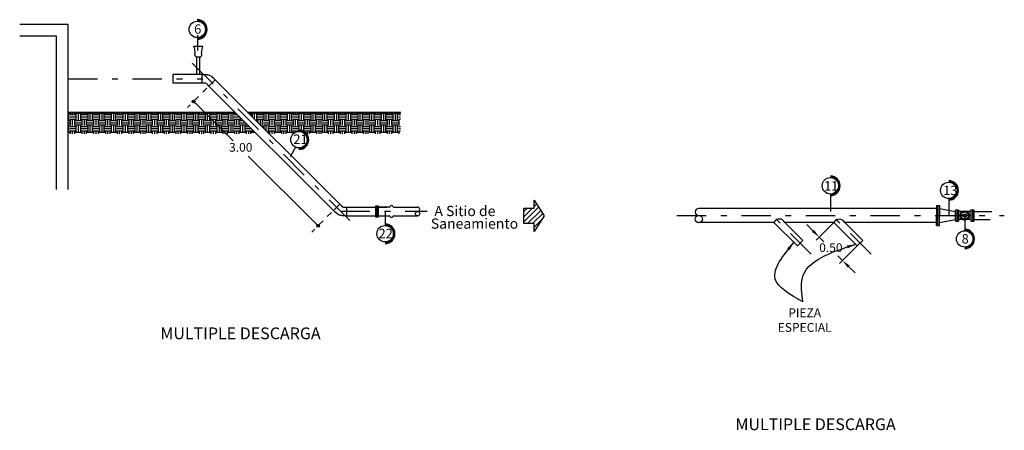
# Model space of a CAD drawing. Extents: x -4405 to 2625218, y -30370 to 2670811.
# Drawn here: x 4187 to 4203, y 5601 to 5608 of the extents above; entities that cross this region are included whole.
import ezdxf
from ezdxf.enums import TextEntityAlignment as Align

# ---------------------------------------------------------------- set-up
doc = ezdxf.new("R2010")
doc.units = 0
doc.header["$PDMODE"] = 32
doc.header["$PDSIZE"] = 1.5
doc.linetypes.add('DASHDOT', pattern=[1, 0.5, -0.25, 0, -0.25])
doc.linetypes.add('OCULTA1', pattern=[0.15000000000000002, 0.1, -0.05])
for name, color, linetype in [('BRIDA', 3, 'Continuous'), ('cotas', 252, 'Continuous'), ('EJES', 1, 'DASHDOT'), ('JUNTA-GIB', 3, 'Continuous'), ('TERRACERIA', 34, 'Continuous'), ('TEXTO', 104, 'Continuous'), ('TEXTOS', 2, 'Continuous'), ('TUBERIA', 2, 'Continuous'), ('VALVULA', 1, 'Continuous')]:
    doc.layers.add(name, color=color, linetype=linetype)
doc.styles.add('COMIC', font='comic.ttf')
doc.styles.add('COTAS', font='arial.ttf')
doc.styles.add('LETREROS', font='txt', dxfattribs={"height": 0.25})
doc.styles.add('textos', font='dutcheb.ttf', dxfattribs={"height": 0.15})
doc.styles.add('titulos', font='arial.ttf', dxfattribs={"height": 1.3})
doc.dimstyles.new('arqui', dxfattribs={"dimscale": 0.5, "dimtxt": 0.06, "dimasz": 0.09, "dimexe": 0.3, "dimexo": 0.1, "dimgap": 0.1, "dimtad": 0, "dimtih": 1, "dimtoh": 1, "dimzin": 1, "dimdsep": 46, "dimtxsty": 'textos', "dimblk": 'ORIGIN2', "dimcen": 0, "dimazin": 0, "dimtfac": 1, "dimtix": 1, "dimtmove": 2, "dimatfit": 3, "dimfxl": 1.25, "dimarcsym": 0})

# ---------------------------------------------------------------- blocks, each defined once
blk = doc.blocks.new('_Origin2')
at = {"color": 0, "linetype": 'ByBlock', "lineweight": -2}
blk.add_line((-0.5, 0), (-1, 0), dxfattribs=at)
for radius in [0.5, 0.25]:
    blk.add_circle((0, 0), radius, dxfattribs=at)
blk = doc.blocks.new('*D210')
at = {"layer": 'cotas', "color": 0, "linetype": 'OCULTA1', "lineweight": -2, "transparency": 16777216}
for p, q in [((4189.894791217243, 5606.909108585541), (4189.561269115596, 5606.575586411543)), ((4192.015890823842, 5604.788009439069), (4191.682368722194, 5604.454487265071))]:
    blk.add_line(p, q, dxfattribs=at)
at = {"layer": 'cotas', "color": 0, "lineweight": -2, "transparency": 16777216}
for p, q in [((4189.699154929873, 5606.649832638523), (4190.340609404028, 5606.008378303518)), ((4191.756614919262, 5604.592373095456), (4190.598708812069, 5605.750278951466))]:
    blk.add_line(p, q, dxfattribs=at)
at = {"layer": 'Defpoints', "color": 0, "transparency": 16777216}
for p in [(4189.930146552468, 5606.944463928435), (4189.667335121268, 5606.681652440225), (4192.051246159066, 5604.823364781963)]:
    blk.add_point(p, dxfattribs=at)
at = {"layer": 'cotas', "color": 0, "lineweight": -2, "transparency": 16777216, "xscale": 0.045, "yscale": 0.045, "zscale": 0.045}
for p, rotation in [((4189.667335121268, 5606.681652440225), 135.0000062145452), ((4191.788434727867, 5604.560553293753), 315.0000062145452)]:
    blk.add_blockref('_Origin2', p, dxfattribs=dict(at, rotation=rotation))
at = {"layer": 'cotas', "color": 0, "transparency": 16777216, "insert": (4190.471644487054, 5605.879328627491), "char_height": 0.15, "attachment_point": 5, "style": 'textos'}
blk.add_mtext('3.00', dxfattribs=at)

msp = doc.modelspace()

# ---------------------------------------------------------------- hatches: boundary and pattern name
h = msp.add_hatch(color=190)
edge = h.paths.add_edge_path()
edge.add_arc((4189.730595161736, 5607.908976943943), 0.1665712627842084, 270, 450)
edge.add_line((4189.730595161736, 5608.075548206728), (4189.730595161736, 5608.058836005655))
edge.add_arc((4189.730595161736, 5607.908976943943), 0.1498590617118316, -90.00000000000142, 90.00000000000142, ccw=False)
edge.add_line((4189.730595161736, 5607.759117882231), (4189.730595161736, 5607.742405681159))
h = msp.add_hatch(color=190)
edge = h.paths.add_edge_path()
edge.add_arc((4191.462618246689, 5606.029335570126), 0.1665712627842084, 270, 450)
edge.add_line((4191.462618246689, 5606.19590683291), (4191.462618246689, 5606.179194631837))
edge.add_arc((4191.462618246689, 5606.029335570126), 0.1498590617118316, -90.00000000000142, 90.00000000000142, ccw=False)
edge.add_line((4191.462618246689, 5605.879476508414), (4191.462618246689, 5605.862764307341))
h = msp.add_hatch(color=190)
edge = h.paths.add_edge_path()
edge.add_arc((4200.519095609876, 5605.243242659876), 0.1665712627842084, 270, 450)
edge.add_line((4200.519095609876, 5605.409813922661), (4200.519095609876, 5605.393101721588))
edge.add_arc((4200.519095609876, 5605.243242659876), 0.1498590617118316, -90.00000000000142, 90.00000000000142, ccw=False)
edge.add_line((4200.519095609876, 5605.093383598165), (4200.519095609876, 5605.076671397092))
h = msp.add_hatch(color=190)
edge = h.paths.add_edge_path()
edge.add_arc((4202.535585348787, 5605.165029476429), 0.1665712627842084, 270, 450)
edge.add_line((4202.535585348787, 5605.331600739213), (4202.535585348787, 5605.314888538141))
edge.add_arc((4202.535585348787, 5605.165029476429), 0.1498590617118316, -90.00000000000142, 90.00000000000142, ccw=False)
edge.add_line((4202.535585348787, 5605.015170414717), (4202.535585348787, 5604.998458213644))
h = msp.add_hatch(color=190)
edge = h.paths.add_edge_path()
edge.add_arc((4192.931297204437, 5604.425341578763), 0.1665712627842084, 270, 450)
edge.add_line((4192.931297204437, 5604.591912841546), (4192.931297204437, 5604.575200640474))
edge.add_arc((4192.931297204437, 5604.425341578763), 0.1498590617118316, -90.00000000000142, 90.00000000000142, ccw=False)
edge.add_line((4192.931297204437, 5604.27548251705), (4192.931297204437, 5604.258770315978))
h = msp.add_hatch(color=190)
edge = h.paths.add_edge_path()
edge.add_arc((4202.808068989088, 5604.336829252083), 0.1665712627842084, 270, 450)
edge.add_line((4202.808068989088, 5604.503400514867), (4202.808068989088, 5604.486688313795))
edge.add_arc((4202.808068989088, 5604.336829252083), 0.1498590617118316, -90.00000000000142, 90.00000000000142, ccw=False)
edge.add_line((4202.808068989088, 5604.186970190371), (4202.808068989088, 5604.170257989298))
at = {"layer": 'TERRACERIA'}
h = msp.add_hatch(dxfattribs=at)
h.set_pattern_fill('EARTH', color=256, scale=0.4, style=0)
h.set_pattern_definition([(0, (4259.756780472308, 5607.581079994868), (0.1, 0.1), [0.1, -0.1]), (0, (4259.756780472308, 5607.618579994868), (0.1, 0.1), [0.1, -0.1]), (0, (4259.756780472308, 5607.656079994868), (0.1, 0.1), [0.1, -0.1]), (90, (4259.769280472306, 5607.668579994868), (-0.09999999999999999, 0.1), [0.1, -0.1]), (90, (4259.806780472307, 5607.668579994868), (-0.09999999999999999, 0.1), [0.1, -0.1]), (90, (4259.844280472307, 5607.668579994868), (-0.09999999999999999, 0.1), [0.1, -0.1])])
h.paths.add_polyline_path([(4187.528868224079, 5606.493208266171), (4187.528868224079, 5606.128107471756), (4190.746503186238, 5606.128107471756), (4190.381402312623, 5606.493208266171)])
h.paths.add_polyline_path([(4190.593534369988, 5606.493208266171), (4190.958635243604, 5606.128107471756), (4191.363599720184, 5606.128107471756, -0.4149441678384524), (4191.561636773195, 5606.128107471756), (4193.19368005001, 5606.128107471756), (4193.19368005001, 5606.493208266171)])
at = {"layer": 'TEXTO'}
h = msp.add_hatch(dxfattribs=at)
h.set_pattern_fill('ANSI31', color=256, scale=0.5, style=0)
h.set_pattern_definition([(45, (4184.392971919096, 5659.837894206757), (-0.04419417382415922, 0.04419417382415922), [])])
h.paths.add_polyline_path([(4195.470747648753, 5604.599045355582), (4195.470747648753, 5604.466047977056), (4195.643924480757, 5604.731319799022), (4195.470747648753, 5604.996591620988), (4195.470747648753, 5604.863594242461), (4195.29808831194, 5604.863594242461), (4195.29808831194, 5604.731319799022), (4195.29808831194, 5604.599045355583)])

# ---------------------------------------------------------------- linework, layer by layer
for p, q in [((4187.528868224079, 5606.493208266171), (4187.528868224079, 5606.993208266171)), ((4191.402954695883, 5605.903365927265), (4191.315177341703, 5605.735532842775)), ((4192.274989845773, 5604.880687763462), (4192.961339666779, 5604.880687763462)), ((4193.000601218322, 5604.880687763613), (4192.813089845773, 5604.880687763613))]:
    msp.add_line(p, q)
at = {"lineweight": 30}
for points in [[(4187.528868224079, 5607.993208266171), (4186.704219422767, 5607.993208266171)], [(4187.528868224079, 5605.178399841767), (4187.528868224079, 5607.993208266171)], [(4187.328868224078, 5607.793208266171), (4186.704219422767, 5607.793208266171)], [(4187.328868224078, 5605.178399841767), (4187.328868224078, 5607.793208266171)]]:
    msp.add_lwpolyline(points, dxfattribs=at)
for points in [[(4189.742729174741, 5607.551923416429), (4189.742729174741, 5607.809525824702)], [(4189.812468882939, 5607.143208266171), (4189.312468224078, 5607.143208266171)], [(4189.312468224078, 5607.143208266171), (4189.312468224078, 5606.993206964116)], [(4189.812468882939, 5606.993206964116), (4189.312468224078, 5606.993206964116)], [(4190.036212569647, 5607.050529945614), (4189.930146552468, 5606.944463928436)], [(4190.036212569647, 5607.050529945614), (4192.157312176245, 5604.929430799142)], [(4189.930146552468, 5606.944463928436), (4192.051246159066, 5604.823364781964)], [(4200.519095609876, 5605.103383598164), (4200.519095609876, 5604.805112817571)], [(4202.535585348787, 5605.025170414717), (4202.535585348787, 5604.750092260607)], [(4192.274989845773, 5604.880687763462), (4192.774989845773, 5604.880687763462)], [(4192.774989845773, 5604.880687763462), (4192.774989845773, 5604.730686461407)], [(4193.081461732805, 5604.880687763462), (4193.48536889358, 5604.880687763462)], [(4192.274989845773, 5604.730686461407), (4192.774989845773, 5604.730686461407)], [(4192.813089845773, 5604.730686461407), (4193.000601218491, 5604.730686461407)], [(4192.931297204437, 5604.802671998134), (4192.931297204437, 5604.565200640474)], [(4193.081461732661, 5604.730686461407), (4193.48536889358, 5604.730686461407)], [(4202.808068989088, 5604.737056317249), (4202.808068989088, 5604.476688313795)]]:
    msp.add_lwpolyline(points)
for points in [[(4190.036212569647, 5607.050529945614), (4189.930146552468, 5606.944463928436), (4189.907720122834, 5606.966703331365), (4189.892217974435, 5606.981084486297), (4189.883494798258, 5606.987819097679), (4189.879959169028, 5606.98972222291), (4189.876113388867, 5606.990876577558), (4189.865183082462, 5606.992282705209), (4189.844052396033, 5606.993075367292), (4189.812468882939, 5606.993206964116), (4189.812468882939, 5607.143208266171), (4189.845927296796, 5607.143068857328, -0.008332238057140666), (4189.848426252413, 5607.143016794811), (4189.874197687466, 5607.142050047259, -0.02261569462748284), (4189.880955740889, 5607.141489752946), (4189.90135320746, 5607.138865723875, -0.04093851947127247), (4189.913345429843, 5607.13631251189), (4189.930369443691, 5607.131202560541, -0.05059021672604347), (4189.944355428115, 5607.12540937611), (4189.960006505, 5607.116984861725, -0.04093851947134097), (4189.970291680276, 5607.110310473465), (4189.986570335957, 5607.097742755283, -0.02261569462747372), (4189.991745189271, 5607.093360277789), (4190.010651939507, 5607.075820715052, -0.008332238057159524), (4190.012455781729, 5607.074090500348), (4190.03599114228, 5607.050750452297)], [(4192.051246159066, 5604.823364781964), (4192.157312176245, 5604.929430799142), (4192.179738605879, 5604.907191396213), (4192.195240754278, 5604.892810241281), (4192.203963930455, 5604.886075629899), (4192.207499559685, 5604.884172504669), (4192.211345339845, 5604.883018150021), (4192.222275646251, 5604.881612022369), (4192.24340633268, 5604.880819360286), (4192.274989845773, 5604.880687763462), (4192.274989845773, 5604.730686461407), (4192.241531431917, 5604.73082587025, -0.008332238057140666), (4192.2390324763, 5604.730877932767), (4192.213261041246, 5604.731844680319, -0.02261569462748284), (4192.206502987823, 5604.732404974633), (4192.186105521252, 5604.735029003704, -0.04093851947127247), (4192.17411329887, 5604.737582215688), (4192.157089285021, 5604.742692167037, -0.05059021672604347), (4192.143103300597, 5604.748485351469), (4192.127452223713, 5604.756909865854, -0.04093851947134097), (4192.117167048436, 5604.763584254113), (4192.100888392755, 5604.776151972294, -0.02261569462747372), (4192.095713539442, 5604.78053444979), (4192.076806789206, 5604.798074012527, -0.008332238057159524), (4192.075002946984, 5604.79980422723), (4192.051467586432, 5604.823144275281)]]:
    msp.add_lwpolyline(points, format="xyb")
at = {"lineweight": 40}
for points in [[(4187.528868224079, 5606.493208266171), (4190.381402312623, 5606.493208266171)], [(4190.593534249088, 5606.493208266171), (4193.198050975876, 5606.493208266171)]]:
    msp.add_lwpolyline(points, dxfattribs=at)
at = {"color": 0, "lineweight": 30}
for centre in [(4189.730595161736, 5607.908976943943), (4191.462618246689, 5606.029335570126), (4200.519095609876, 5605.243242659876), (4202.535585348787, 5605.165029476429), (4192.931297204437, 5604.425341578763), (4202.808068989088, 5604.336829252083)]:
    msp.add_circle(centre, 0.1398590617118316, dxfattribs=at)
msp.add_circle((4193.48536889358, 5604.768186786921), 0.03750032551374716)
at = {"color": 190}
for centre, radius in [((4189.730595161736, 5607.908976943943), 0.1665712627842084), ((4189.730595161736, 5607.908976943943), 0.1498590617118316), ((4191.462618246689, 5606.029335570126), 0.1665712627842084), ((4191.462618246689, 5606.029335570126), 0.1498590617118316), ((4200.519095609876, 5605.243242659876), 0.1665712627842084), ((4200.519095609876, 5605.243242659876), 0.1498590617118316), ((4202.535585348787, 5605.165029476429), 0.1665712627842084), ((4202.535585348787, 5605.165029476429), 0.1498590617118316), ((4192.931297204437, 5604.425341578763), 0.1665712627842084), ((4192.931297204437, 5604.425341578763), 0.1498590617118316), ((4202.808068989088, 5604.336829252083), 0.1665712627842084), ((4202.808068989088, 5604.336829252083), 0.1498590617118316)]:
    msp.add_arc(centre, radius, 270, 90, dxfattribs=at)
for centre, radius, start, end in [((4193.000601218322, 5604.900127763613), 0.01944, 270.0000000002084, 334.3204489308176), ((4193.041031475719, 5604.880687763462), 0.02542111143459806, 25.67331529021029, 154.3204489307011), ((4193.081461732805, 5604.900127763462), 0.01944, 205.6713967259066, 269.9999999997916), ((4193.48536889358, 5604.843187437948), 0.03750032551374716, 270, 90), ((4193.000601218491, 5604.711246461407), 0.01944, 25.67955106918232, 90), ((4193.041031475575, 5604.730686461407), 0.02542111143459806, 205.6795510692988, 334.3204489307012), ((4193.081461732661, 5604.711246461407), 0.01944, 90, 154.3204489308177)]:
    msp.add_arc(centre, radius, start, end)
at = {"layer": 'BRIDA', "color": 3, "linetype": 'Continuous'}
msp.add_line((4202.651990936229, 5604.670463047642), (4202.651990936229, 5604.803103838241), dxfattribs=at)
at = {"layer": 'cotas'}
for p, q in [((4200.599921301346, 5604.640001246058), (4200.27503769402, 5604.315811379319)), ((4200.222174763325, 5604.474966996745), (4200.116222171799, 5604.581146318408)), ((4200.328127354851, 5604.368787675082), (4200.406491054577, 5604.290256283259)), ((4200.998890809053, 5604.240177975266), (4200.674007201727, 5603.915988108528)), ((4200.72709686256, 5603.96896440429), (4200.648733162834, 5604.047495796113)), ((4200.833049454086, 5603.862785082627), (4200.939002045612, 5603.756605760964))]:
    msp.add_line(p, q, dxfattribs=at)
for points in [[(4200.051557649014, 5603.267396727368), (4199.579639649901, 5603.659366793104), (4199.89816945958, 5604.277802474211)], [(4200.051557649014, 5603.267396727368), (4200.039300352053, 5603.659366793104), (4200.951729786908, 5604.246580773468)]]:
    msp.add_spline(points, degree=3, dxfattribs=at)
for points in [[(4200.239871316937, 5604.492625761999), (4200.204478209715, 5604.457308231491), (4200.328127354851, 5604.368787675082)], [(4199.822183087002, 5604.146079009399), (4199.78356933477, 5604.17784342563), (4199.89816945958, 5604.277802474212)], [(4200.816291357196, 5604.177432875764), (4200.801186008195, 5604.225096577168), (4200.951729786908, 5604.246580773468)], [(4200.850746007696, 5603.880443847881), (4200.815352900476, 5603.845126317373), (4200.72709686256, 5603.96896440429)]]:
    msp.add_solid(points, dxfattribs=at)
at = {"layer": 'EJES'}
for p, q in [((4197.903383909043, 5604.736783442941), (4203.483065239758, 5604.736783442941)), ((4200.192955371476, 5604.076677697183), (4199.527840917661, 5604.742250582211)), ((4201.212955371475, 5604.075508384011), (4200.547840917659, 5604.741081269039))]:
    msp.add_line(p, q, dxfattribs=at)
for points in [[(4189.64485314902, 5607.335777388766), (4192.354519509681, 5604.626383557962)], [(4187.528868224079, 5607.068207615143), (4189.82304983669, 5607.068207615143)], [(4192.171468661103, 5604.809415995852), (4193.647259584008, 5604.809415995852)]]:
    msp.add_lwpolyline(points, dxfattribs=at)
at = {"layer": 'JUNTA-GIB', "color": 3, "linetype": 'Continuous'}
for points in [[(4192.774989845773, 5604.900937112435), (4192.794039845774, 5604.900937112435), (4192.794039845774, 5604.710437112435), (4192.774989845773, 5604.710437112435)], [(4192.794039845774, 5604.900937112435), (4192.813089845773, 5604.900937112435), (4192.813089845773, 5604.710437112435), (4192.794039845774, 5604.710437112435)]]:
    msp.add_lwpolyline(points, close=True, dxfattribs=at)
at = {"layer": 'TEXTO'}
msp.add_lwpolyline([(4195.470747648753, 5604.466047977056), (4195.470747648753, 5604.599045355583), (4195.29808831194, 5604.599045355583), (4195.29808831194, 5604.731319799022), (4195.29808831194, 5604.863594242461), (4195.470747648753, 5604.863594242461), (4195.470747648753, 5604.996591620988), (4195.643924480757, 5604.731319799022)], close=True, dxfattribs=at)
at = {"layer": 'TUBERIA'}
for p, q in [((4202.326205548783, 5604.856783442969), (4198.277664787007, 5604.856783442969)), ((4202.326205548783, 5604.908631664082), (4202.326205548783, 5604.736783442941)), ((4202.326205548783, 5604.908631664082), (4202.37797528663, 5604.908631664082)), ((4202.352090417706, 5604.908631664082), (4202.352090417706, 5604.736783442941)), ((4202.37797528663, 5604.908631664082), (4202.377975286628, 5604.736783442941)), ((4202.377975286628, 5604.856783442969), (4202.651990936229, 5604.803103838241)), ((4202.651990936229, 5604.831262298908), (4202.651990936229, 5604.642304586975)), ((4202.651990936229, 5604.831262298908), (4202.703760674074, 5604.831262298908)), ((4202.677875805151, 5604.831262298908), (4202.677875805151, 5604.642304586975)), ((4202.703760674074, 5604.831262298908), (4202.703760674074, 5604.642304586975)), ((4202.912377304136, 5604.831808047524), (4202.912377304136, 5604.64285033559)), ((4202.912377304136, 5604.831808047524), (4202.964147041981, 5604.831808047524)), ((4202.938262173058, 5604.831808047524), (4202.938262173058, 5604.64285033559)), ((4202.964147041981, 5604.831808047524), (4202.964147041981, 5604.64285033559)), ((4202.326205548783, 5604.564935221801), (4202.326205548783, 5604.736783442941)), ((4202.352090417706, 5604.564935221801), (4202.352090417706, 5604.736783442941)), ((4202.37797528663, 5604.564935221801), (4202.377975286628, 5604.736783442941)), ((4202.377975286628, 5604.616783442914), (4202.651990936229, 5604.670463047642)), ((4202.651990936229, 5604.642304586975), (4202.703760674074, 5604.642304586975)), ((4202.764466473889, 5604.803649586856), (4202.703760674076, 5604.803649586856)), ((4202.764466473674, 5604.670463047642), (4202.703760674076, 5604.670463047642)), ((4202.912377304136, 5604.803649586856), (4202.851671504504, 5604.803649586856)), ((4202.912377304136, 5604.670463047642), (4202.851671504504, 5604.670463047642)), ((4202.912377304136, 5604.64285033559), (4202.964147041981, 5604.64285033559)), ((4202.964147041981, 5604.803103838241), (4203.267973066617, 5604.803103838241)), ((4202.964147041981, 5604.670463047642), (4203.243392232787, 5604.670463047642)), ((4198.536849864651, 5604.616783442914), (4198.277664787007, 5604.616783442914)), ((4199.556849864864, 5604.619122069259), (4198.536849864651, 5604.616783442914)), ((4199.957351711177, 5604.218620222545), (4199.556849864877, 5604.619122069313)), ((4200.576849864876, 5604.617952756141), (4199.744432269827, 5604.619122068639)), ((4200.051142913482, 5604.312411424783), (4199.744432269219, 5604.619122069246)), ((4200.977351711177, 5604.217450909373), (4200.576849864876, 5604.617952756141)), ((4201.071142913481, 5604.311242111611), (4200.764432269219, 5604.617952756074)), ((4201.784432269547, 5604.61678344232), (4200.764432269219, 5604.617952756074)), ((4202.326205548783, 5604.616783442914), (4201.784432269547, 5604.61678344232)), ((4202.326205548783, 5604.564935221801), (4202.37797528663, 5604.564935221801)), ((4200.051142913482, 5604.312411424783), (4199.957351711177, 5604.218620222545)), ((4201.071142913481, 5604.311242111611), (4200.975450793325, 5604.219351827228))]:
    msp.add_line(p, q, dxfattribs=at)
for points in [[(4189.720577854594, 5607.143208266171), (4189.720577854594, 5607.435517798668)], [(4189.771577854593, 5607.143208266171), (4189.771577854593, 5607.435517798668)]]:
    msp.add_lwpolyline(points, dxfattribs=at)
msp.add_lwpolyline([(4202.785460857116, 5604.760754822702), (4202.830677121061, 5604.760754822702), (4202.830677121061, 5604.713357811796), (4202.785460857116, 5604.713357811796)], close=True, dxfattribs=at)
msp.add_circle((4198.277664787007, 5604.674916920945), 0.06062217402952103, dxfattribs=at)
for centre, radius, start, end in [((4198.277664787007, 5604.796161268887), 0.06062217402951909, 90, 270), ((4199.650641067181, 5604.569324937096), 0.1061910730877688, 27.96544465581849, 152.0345553655345), ((4200.670641067181, 5604.568155623924), 0.1061910730877688, 27.96544465581849, 152.0345553655345)]:
    msp.add_arc(centre, radius, start, end, dxfattribs=at)
at = {"layer": 'VALVULA'}
for p, q in [((4202.785460857116, 5604.737056317249), (4202.745523659261, 5604.737056317249)), ((4202.870614318916, 5604.737056317249), (4202.830677121061, 5604.737056317249))]:
    msp.add_line(p, q, dxfattribs=at)
at = {"layer": 'VALVULA', "color": 3, "linetype": 'Continuous'}
msp.add_lwpolyline([(4189.673674078715, 5607.622227139154), (4189.818481630475, 5607.622227139154, 0.06604564281881017), (4189.799746621888, 5607.524966932007, 0.2014998857811504), (4189.799746621888, 5607.492435787367, -0.09974752441953555), (4189.803024132852, 5607.476170215046), (4189.803024132852, 5607.476170215046, -0.4142135623731252), (4189.761024132853, 5607.434170215046), (4189.731131576336, 5607.434170215046, -0.4142135623730701), (4189.689131576335, 5607.476170215046, -0.09974752441953555), (4189.6924090873, 5607.492435787367, 0.2014998857811504), (4189.6924090873, 5607.524966932007, 0.06604564281881017)], format="xyb", close=True, dxfattribs=at)
at = {"layer": 'VALVULA'}
for radius in [0.07959800807015219, 0.06254532981558732]:
    msp.add_circle((4202.808068989088, 5604.737056317249), radius, dxfattribs=at)

# ---------------------------------------------------------------- texts
at = {"color": 5, "char_height": 0.16, "width": 1.63668613920454, "attachment_point": 1, "style": 'COTAS'}
for s, insert in [('6', (4189.67739363701, 5607.996095016517)), ('21', (4191.367822058895, 5606.11699981079)), ('11', (4200.412748516923, 5605.322788291494)), ('13', (4202.442517267573, 5605.244200474002)), ('22', (4192.820283092413, 5604.509948194977)), ('8', (4202.75643758267, 5604.419823757243))]:
    msp.add_mtext(s, dxfattribs=dict(at, insert=insert))
at = {"char_height": 0.2000000000000011, "width": 6.908888404389348, "attachment_point": 1, "style": 'LETREROS'}
for insert in [(4189.101732727047, 5602.82778177325), (4198.902087655408, 5601.277725519981)]:
    msp.add_mtext('{\\fArial|b0|i0|c0|p34;MULTIPLE DESCARGA}', dxfattribs=dict(at, insert=insert))
at = {"layer": 'cotas', "char_height": 0.15, "attachment_point": 5, "style": 'COMIC'}
for s, insert in [('0.50', (4200.527612108704, 5604.168876039686)), ('PIEZA \\PESPECIAL', (4200.081747675184, 5602.933945956156))]:
    msp.add_mtext(s, dxfattribs=dict(at, insert=insert))
at = {"layer": 'TEXTOS', "style": 'titulos'}
for s, p in [('A Sitio de ', (4194.317915471751, 5604.726086936642)), ('Saneamiento', (4194.454315453389, 5604.51147925509))]:
    msp.add_text(s, height=0.175, dxfattribs=at).set_placement(p, align=Align.CENTER)

# ---------------------------------------------------------------- dimensions: what is measured, and where the dimension line sits
at = {"layer": 'cotas'}
dim = msp.add_linear_dim(base=(4189.667335121268, 5606.681652440225), p1=(4192.051246159066, 5604.823364781964), p2=(4189.930146552468, 5606.944463928436), angle=135.00000621454518, dimstyle='arqui', dxfattribs=at)
dim.commit()
dim.dimension.update_dxf_attribs({"geometry": '*D210', "text_midpoint": (4190.471644487054, 5605.879328627491), "dimtype": 161})

doc.saveas('drawing.dxf')
